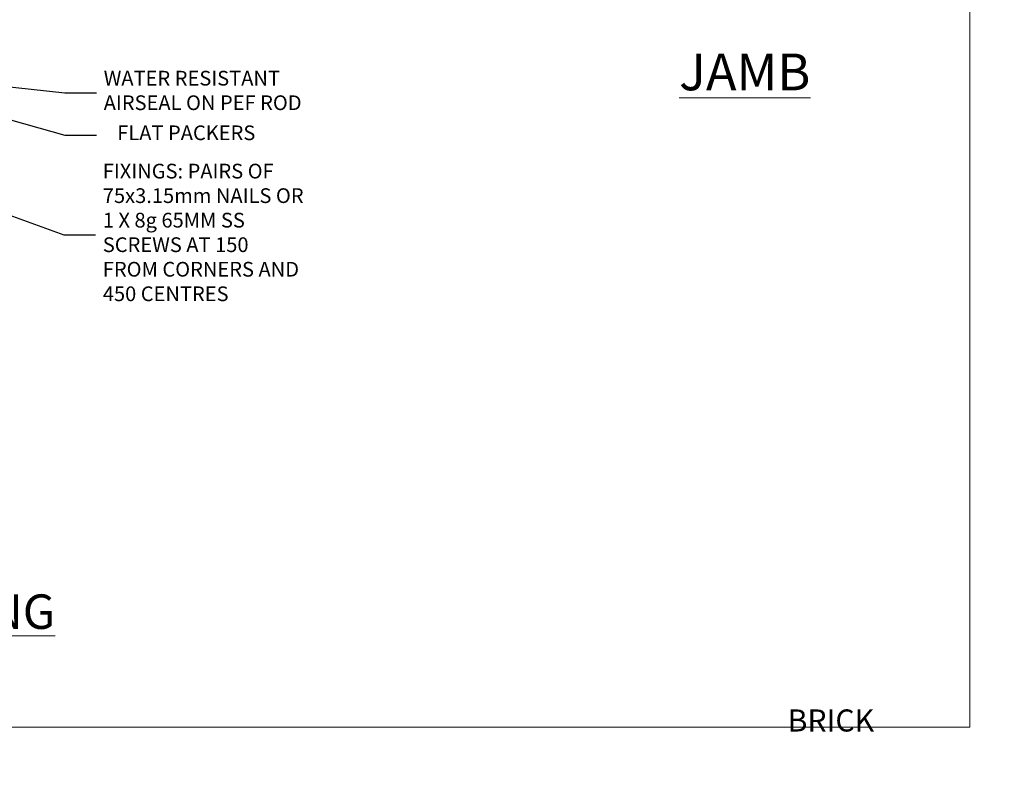
# Model space of a CAD drawing. Units: millimetres. Extents: x -28 to 239833, y -962 to 1843.
# Drawn here: x 2695 to 2962, y -11 to 192 of the extents above; entities that cross this region are included whole.
import ezdxf
from ezdxf import colors
from ezdxf.entities.mleader import LeaderData, LeaderLine
from ezdxf.math import Vec2, Vec3

# ---------------------------------------------------------------- set-up
doc = ezdxf.new("R2010")
doc.units = ezdxf.units.MM
doc.linetypes.add('Dashed', pattern=[564.4444465637206, 282.2222232818604, -282.2222232818602])
doc.layers.add('Aluminium Systems Ltd Joinery Detail', color=7, linetype='Continuous')
doc.layers.add('Aluminium Systems Ltd Notes', color=7, linetype='Continuous')
doc.layers.add('Viewport', color=7, linetype='Continuous', plot=False)
doc.styles.add('ASL TXT 50', font='romans.shx', dxfattribs={"height": 100})
doc.styles.get("Standard").update_dxf_attribs({"font": 'arial.ttf'})

# ---------------------------------------------------------------- blocks, each defined once
blk = doc.blocks.new('_Open90')
at = {"color": 0, "linetype": 'ByBlock', "lineweight": -2}
for p, q in [((0, 0), (-2.439666651745029, 0)), ((-0.5, 0.5), (0, 0)), ((0, 0), (-0.5, -0.5))]:
    blk.add_line(p, q, dxfattribs=at)
blk = doc.blocks.new('Title AL35 Awning')
at = {"layer": 'Aluminium Systems Ltd Joinery Detail', "lineweight": 5, "insert": (0, 50.03100226689286), "char_height": 9.375, "width": 553.0825377109722, "attachment_point": 1, "style": 'ASL TXT 50'}
blk.add_mtext('\\pi219.14337;{\\fArial|b0|i0|c0|p34;\\LAWNING WINDOW\\P\\pi245.69407;\\H0.64x;\\lBRICK VENEER }', dxfattribs=at)
blk = doc.blocks.new('Title AL35 Sliding Window')
at = {"layer": 'Aluminium Systems Ltd Joinery Detail', "lineweight": 5, "insert": (0, 50.03100226689286), "char_height": 9.375, "width": 553.0825377109718, "attachment_point": 1, "style": 'ASL TXT 50'}
blk.add_mtext('\\pi220.15697;{\\fArial|b0|i0|c0|p34;\\LSLIDING WINDOW\\P\\pi245.69407;\\H0.64x;\\lBRICK VENEER }', dxfattribs=at)
blk = doc.blocks.new('Title AL35 Stacker Window')
at = {"layer": 'Aluminium Systems Ltd Joinery Detail', "lineweight": 5, "insert": (0, 50.03100226689286), "char_height": 9.375, "width": 553.0825377109722, "attachment_point": 1, "style": 'ASL TXT 50'}
blk.add_mtext('\\pi212.88272;{\\fArial|b0|i0|c0|p34;\\LSTACKING WINDOW\\P\\pi245.69407;\\H0.64x;\\lBRICK VENEER }', dxfattribs=at)
blk = doc.blocks.new('Title AL35 Bifold Window')
at = {"layer": 'Aluminium Systems Ltd Joinery Detail', "lineweight": 5, "insert": (0, 50.03100226689286), "char_height": 9.375, "width": 553.0825377109727, "attachment_point": 1, "style": 'ASL TXT 50'}
blk.add_mtext('\\pi222.89082;{\\fArial|b0|i0|c0|p34;\\LBIFOLD WINDOW\\P\\pi245.69407;\\H0.64x;\\lBRICK VENEER }', dxfattribs=at)
blk = doc.blocks.new('Page Layout')
at = {"layer": 'Aluminium Systems Ltd Joinery Detail', "color": 8, "lineweight": 5}
blk.add_lwpolyline([(0, 730.131892914731), (0, 0), (553.0825377109722, 0), (553.0825377109722, 730.131892914731)], close=True, dxfattribs=at)
blk = doc.blocks.new('Liner Sill Text AL35')
at = {"layer": 'Aluminium Systems Ltd Notes', "color": 3, "lineweight": 5, "ltscale": 0.12}
ml = blk.add_multileader_mtext('Standard', dxfattribs=at)
ml.set_content('FLAT PACKERS', color=3)
ml.set_leader_properties(color=8)
ml.set_arrow_properties(name='OPEN90')
ml.build(insert=Vec2(0, 0))
ml.multileader.update_dxf_attribs({"text_left_attachment_type": 2, "text_right_attachment_type": 2})
ctx = ml.context
ctx.base_point, ctx.plane_origin = Vec3(85.27078700993809, -31.44554836117277), Vec3(153.8814320405004, 127.6091138920071)
ctx.left_attachment, ctx.right_attachment, ctx.text_align_type = 2, 2, 2
notes = []
notes.append((ctx, [(1, (1, 1, 0), (76.67329122909223, -31.44554836117277), (1, 0), 8.597495780845861, [(0, [(18.82269492129626, -15.15568040790913)], 0, [])])]))
ctx.mtext.insert, ctx.mtext.width, ctx.mtext.defined_height, ctx.mtext.alignment, ctx.mtext.line_spacing_style, ctx.mtext.flow_direction = Vec3(128.4413190699665, -28.77888169450625), 63.87110266633351, 9.448686068864237, 3, 2, 5
ml = blk.add_multileader_mtext('Standard', dxfattribs=at)
ml.set_content('WATER RESISTANT\\PAIRSEAL ON PEF ROD', color=3)
ml.set_leader_properties(color=8)
ml.set_arrow_properties(name='OPEN90')
ml.build(insert=Vec2(0, 0))
ml.multileader.update_dxf_attribs({"text_left_attachment_type": 2, "text_right_attachment_type": 2})
ctx = ml.context
ctx.base_point, ctx.plane_origin = Vec3(85.27078700993809, -19.93898186233037), Vec3(-56.77584753017345, -2.382677956520865)
ctx.left_attachment, ctx.right_attachment = 2, 2
notes.append((ctx, [(0, (1, 1, 0), (76.67329122909223, -19.93898186233037), (1, 0), 8.597495780845861, [(0, [(36.74829441047814, -15.47134043199912)], 0, [])])]))
ctx.mtext.insert, ctx.mtext.width, ctx.mtext.line_spacing_style, ctx.mtext.flow_direction = Vec3(87.27078700993889, -13.93898186233037), 79.86544210516695, 2, 5
ml = blk.add_multileader_mtext('Standard', dxfattribs=at)
ml.set_content('FIXINGS: PAIRS OF 75x3.15mm NAILS OR 1 X 8g 65MM SS SCREWS AT 150 FROM CORNERS AND 450 CENTRES', color=3)
ml.set_leader_properties(color=8)
ml.set_arrow_properties(name='OPEN90')
ml.build(insert=Vec2(0, 0))
ml.multileader.update_dxf_attribs({"text_left_attachment_type": 2, "text_right_attachment_type": 2})
ctx = ml.context
ctx.base_point, ctx.plane_origin = Vec3(85.02312145036069, -58.52191189138648), Vec3(-73.90264043493426, -74.08163797848692)
ctx.left_attachment, ctx.right_attachment = 2, 2
notes.append((ctx, [(0, (1, 1, 0), (76.42562566951483, -58.52191189138648), (1, 0), 8.597495780845861, [(0, [(13.93361226872503, -35.77824493287926)], 0, [])])]))
ctx.mtext.insert, ctx.mtext.width, ctx.mtext.line_spacing_style, ctx.mtext.flow_direction = Vec3(87.02312145036069, -39.18857855805315), 55.16606061165112, 2, 5
for ctx, leaders in notes:
    for number, flags, end, landing, length, lines in leaders:
        leader = LeaderData()
        leader.index, (leader.has_last_leader_line, leader.has_dogleg_vector, leader.attachment_direction) = number, flags
        leader.last_leader_point, leader.dogleg_vector, leader.dogleg_length = Vec3(end), Vec3(landing), length
        for number, points, colour, breaks in lines:
            line = LeaderLine()
            line.index, line.vertices, line.color, line.breaks = number, Vec3.list(points), colors.encode_raw_color(colour), breaks
            leader.lines.append(line)
        ctx.leaders.append(leader)

msp = doc.modelspace()

# ---------------------------------------------------------------- block references
at = {"layer": 'Aluminium Systems Ltd Joinery Detail', "linetype": 'Dashed'}
msp.add_blockref('Liner Sill Text AL35', (2630.613579421412, 192.2448336640391), dxfattribs=at)
at = {"layer": 'Aluminium Systems Ltd Joinery Detail'}
for name, p in [('Title AL35 Awning', (600.1982999999949, -13.99804140525885)), ('Title AL35 Sliding Window', (1200.198299999995, -13.99804140525885)), ('Title AL35 Stacker Window', (1800.198299999995, -13.99804140525885)), ('Title AL35 Bifold Window', (2400.198299999995, -13.99804140525885))]:
    msp.add_blockref(name, p, dxfattribs=at)
at = {"layer": 'Viewport'}
msp.add_blockref('Page Layout', (2400, 0), dxfattribs=at)

# ---------------------------------------------------------------- texts
at = {"layer": 'Aluminium Systems Ltd Joinery Detail', "lineweight": 5, "insert": (2874.118987597838, 183.0131658849632, -0.5203576616293084), "char_height": 10, "width": 56.32408846670543, "attachment_point": 1, "style": 'ASL TXT 50'}
msp.add_mtext('{\\fArial|b0|i0|c0|p34;\\LJAMB}', dxfattribs=at)

doc.saveas('drawing.dxf')
